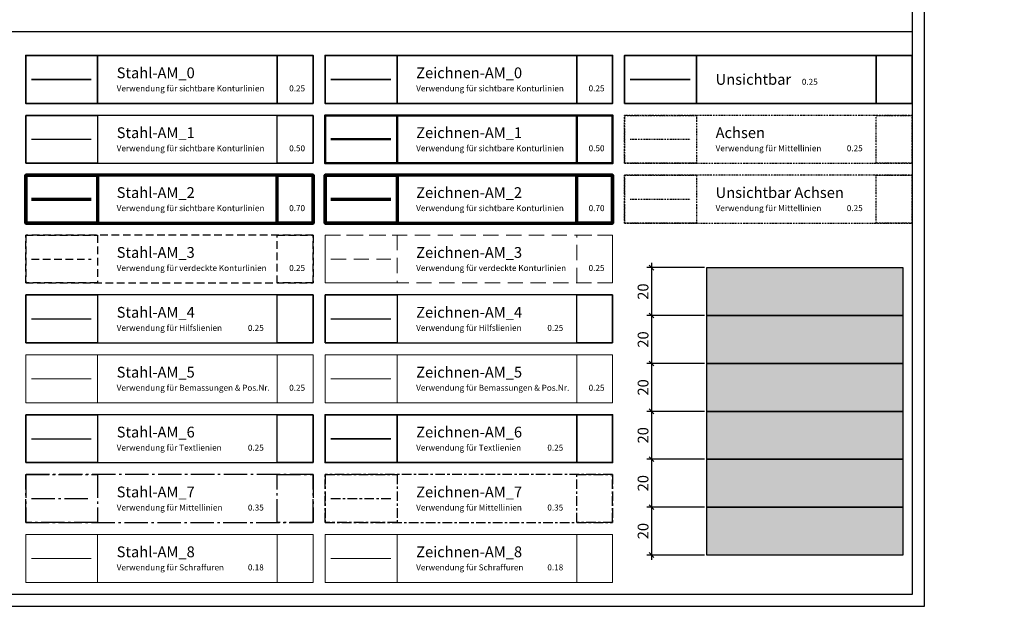
# Model space of a CAD drawing. Units: millimetres. Extents: x -18 to 66975, y -26046 to 9959.
# Drawn here: x 30600 to 31011, y -25333 to -25083 of the extents above; entities that cross this region are included whole.
import ezdxf

# ---------------------------------------------------------------- set-up
doc = ezdxf.new("R2010")
doc.units = ezdxf.units.MM
for name, pattern in [('AM_DIN_G_W050', [13.75, 9.75, -1.5, 1, -1.5]), ('CENTER', [7, 4, -1, 1, -1]), ('HIDDEN', [9.525, 6.35, -3.175]), ('STRICHPUNKT', [1, 0.5, -0.25, 0, -0.25]), ('VERDECKT2', [4.7625, 3.175, -1.5875])]:
    doc.linetypes.add(name, pattern=pattern)
for name, color, linetype, lineweight in [('Achsen', 3, 'STRICHPUNKT', 25), ('AM_5', 254, 'Continuous', 20), ('Stahl-AM_0', 152, 'Continuous', 35), ('Stahl-AM_2', 141, 'Continuous', 70), ('Stahl-AM_4', 171, 'Continuous', 25), ('Stahl-AM_5', 9, 'Continuous', 20), ('Stahl-AM_6', 10, 'Continuous', 25), ('Stahl-AM_7', 171, 'AM_DIN_G_W050', 25), ('Stahl-AM_8', 251, 'Continuous', 18), ('Zeichnen-AM_0', 2, 'Continuous', 35), ('Zeichnen-AM_1', 36, 'Continuous', 50), ('Zeichnen-AM_2', 4, 'Continuous', 70), ('Zeichnen-AM_3', 7, 'HIDDEN', 18), ('Zeichnen-AM_4', 255, 'Continuous', 25), ('Zeichnen-AM_5', 9, 'Continuous', 20), ('Zeichnen-AM_6', 10, 'Continuous', 35), ('Zeichnen-AM_7', 5, 'CENTER', 25), ('Zeichnen-AM_8', 251, 'Continuous', 18)]:
    doc.layers.add(name, color=color, linetype=linetype, lineweight=lineweight)
for name, color, linetype in [('BEMASSUNG', 7, 'Continuous'), ('Stahl-AM_1', 7, 'Continuous'), ('Stahl-AM_3', 134, 'VERDECKT2')]:
    doc.layers.add(name, color=color, linetype=linetype)
doc.layers.add('Unsichtbar', color=255, linetype='Continuous', lineweight=35, plot=False)
doc.layers.add('Unsichtbar Achsen', color=2, linetype='STRICHPUNKT', plot=False)
doc.styles.add('ARIAL', font='arial.ttf')
doc.dimstyles.new('PFI', dxfattribs={"dimscale": 0, "dimtxt": 4.5, "dimasz": 2, "dimexe": 2, "dimexo": 1, "dimgap": 1.25, "dimtad": 1, "dimdsep": 46, "dimtxsty": 'Standard', "dimblk": 'OBLIQUE', "dimcen": 2, "dimdle": 2, "dimclrd": 9, "dimclre": 9, "dimclrt": 1, "dimadec": 1, "dimazin": 0, "dimtfac": 1, "dimtix": 1, "dimtmove": 2, "dimatfit": 3, "dimfxl": 1, "dimtfill": 1, "dimtolj": 1, "dimtzin": 0, "dimarcsym": 0})

# ---------------------------------------------------------------- blocks, each defined once
blk = doc.blocks.new('_Oblique')
at = {"color": 10, "linetype": 'ByBlock', "lineweight": -2}
blk.add_lwpolyline([(-0.5, -0.5), (0.5, 0.5)], dxfattribs=at)
blk = doc.blocks.new('*D1198')
at = {"layer": 'BEMASSUNG', "color": 9, "lineweight": -2, "transparency": 16777216}
for p, q in [((30092.47, -25330.59), (30092.47, -24715.72)), ((32592.47, -25330.59), (32592.47, -24715.72)), ((30088.47, -24719.72), (32596.47, -24719.72))]:
    blk.add_line(p, q, dxfattribs=at)
at = {"layer": 'Defpoints', "color": 0, "transparency": 16777216}
for p in [(32592.47, -24719.72), (30092.47, -25332.59), (32592.47, -25332.59)]:
    blk.add_point(p, dxfattribs=at)
at = {"layer": 'BEMASSUNG', "color": 9, "lineweight": -2, "transparency": 16777216, "xscale": 4, "yscale": 4, "zscale": 4, "rotation": 180}
blk.add_blockref('_Oblique', (30092.47, -24719.72), dxfattribs=at)
at = {"layer": 'BEMASSUNG', "color": 9, "lineweight": -2, "transparency": 16777216, "xscale": 4, "yscale": 4, "zscale": 4}
blk.add_blockref('_Oblique', (32592.47, -24719.72), dxfattribs=at)
at = {"layer": 'BEMASSUNG', "color": 10, "transparency": 16777216, "insert": (31303.29, -24712.72), "char_height": 9, "attachment_point": 5}
blk.add_mtext('\\A1;2500', dxfattribs=at)
blk = doc.blocks.new('*D1202')
at = {"layer": 'BEMASSUNG', "color": 9, "lineweight": -2, "transparency": 16777216}
for p, q in [((30092.47, -25327.59), (30092.47, -24659.08)), ((32592.47, -25327.59), (32592.47, -24659.08)), ((30082.47, -24669.08), (32602.47, -24669.08))]:
    blk.add_line(p, q, dxfattribs=at)
at = {"layer": 'Defpoints', "color": 0, "transparency": 16777216}
for p in [(32592.47, -24669.08), (30092.47, -25332.59), (32592.47, -25332.59)]:
    blk.add_point(p, dxfattribs=at)
at = {"layer": 'BEMASSUNG', "color": 9, "lineweight": -2, "transparency": 16777216, "xscale": 10, "yscale": 10, "zscale": 10, "rotation": 180}
blk.add_blockref('_Oblique', (30092.47, -24669.08), dxfattribs=at)
at = {"layer": 'BEMASSUNG', "color": 9, "lineweight": -2, "transparency": 16777216, "xscale": 10, "yscale": 10, "zscale": 10}
blk.add_blockref('_Oblique', (32592.47, -24669.08), dxfattribs=at)
at = {"layer": 'BEMASSUNG', "color": 10, "transparency": 16777216, "insert": (31303.29, -24651.58), "char_height": 22.5, "attachment_point": 5}
blk.add_mtext('\\A1;2500', dxfattribs=at)
blk = doc.blocks.new('*D1208')
at = {"layer": 'BEMASSUNG', "color": 9, "lineweight": -2, "transparency": 16777216}
for p, q in [((30092.47, -25322.59), (30092.47, -24551.34)), ((32592.47, -25322.59), (32592.47, -24551.34)), ((30072.47, -24571.34), (32612.47, -24571.34))]:
    blk.add_line(p, q, dxfattribs=at)
at = {"layer": 'Defpoints', "color": 0, "transparency": 16777216}
for p in [(32592.47, -24571.34), (30092.47, -25332.59), (32592.47, -25332.59)]:
    blk.add_point(p, dxfattribs=at)
at = {"layer": 'BEMASSUNG', "color": 9, "lineweight": -2, "transparency": 16777216, "xscale": 20, "yscale": 20, "zscale": 20, "rotation": 180}
blk.add_blockref('_Oblique', (30092.47, -24571.34), dxfattribs=at)
at = {"layer": 'BEMASSUNG', "color": 9, "lineweight": -2, "transparency": 16777216, "xscale": 20, "yscale": 20, "zscale": 20}
blk.add_blockref('_Oblique', (32592.47, -24571.34), dxfattribs=at)
at = {"layer": 'BEMASSUNG', "color": 10, "transparency": 16777216, "insert": (31303.29, -24536.34), "char_height": 45, "attachment_point": 5}
blk.add_mtext('\\A1;2500', dxfattribs=at)
blk = doc.blocks.new('*D1215')
at = {"layer": 'BEMASSUNG', "color": 9, "lineweight": -2, "transparency": 16777216}
for p, q in [((30092.47, -25312.59), (30092.47, -24437.01)), ((32592.47, -25312.59), (32592.47, -24437.01)), ((30052.47, -24477.01), (32632.47, -24477.01))]:
    blk.add_line(p, q, dxfattribs=at)
at = {"layer": 'Defpoints', "color": 0, "transparency": 16777216}
for p in [(32592.47, -24477.01), (30092.47, -25332.59), (32592.47, -25332.59)]:
    blk.add_point(p, dxfattribs=at)
at = {"layer": 'BEMASSUNG', "color": 9, "lineweight": -2, "transparency": 16777216, "xscale": 40, "yscale": 40, "zscale": 40, "rotation": 180}
blk.add_blockref('_Oblique', (30092.47, -24477.01), dxfattribs=at)
at = {"layer": 'BEMASSUNG', "color": 9, "lineweight": -2, "transparency": 16777216, "xscale": 40, "yscale": 40, "zscale": 40}
blk.add_blockref('_Oblique', (32592.47, -24477.01), dxfattribs=at)
at = {"layer": 'BEMASSUNG', "color": 10, "transparency": 16777216, "insert": (31303.29, -24407.01), "char_height": 90, "attachment_point": 5}
blk.add_mtext('\\A1;2500', dxfattribs=at)
blk = doc.blocks.new('*D1218')
at = {"layer": 'BEMASSUNG', "color": 9, "lineweight": -2, "transparency": 16777216}
for p, q in [((30092.47, -25307.59), (30092.47, -24108.13)), ((32592.47, -25307.59), (32592.47, -24108.13)), ((30042.47, -24158.13), (32642.47, -24158.13))]:
    blk.add_line(p, q, dxfattribs=at)
at = {"layer": 'Defpoints', "color": 0, "transparency": 16777216}
for p in [(32592.47, -24158.13), (30092.47, -25332.59), (32592.47, -25332.59)]:
    blk.add_point(p, dxfattribs=at)
at = {"layer": 'BEMASSUNG', "color": 9, "lineweight": -2, "transparency": 16777216, "xscale": 50, "yscale": 50, "zscale": 50, "rotation": 180}
blk.add_blockref('_Oblique', (30092.47, -24158.13), dxfattribs=at)
at = {"layer": 'BEMASSUNG', "color": 9, "lineweight": -2, "transparency": 16777216, "xscale": 50, "yscale": 50, "zscale": 50}
blk.add_blockref('_Oblique', (32592.47, -24158.13), dxfattribs=at)
at = {"layer": 'BEMASSUNG', "color": 10, "transparency": 16777216, "insert": (31303.29, -24070.63), "char_height": 112.5, "attachment_point": 5}
blk.add_mtext('\\A1;2500', dxfattribs=at)
blk = doc.blocks.new('*D1221')
at = {"layer": 'BEMASSUNG', "color": 9, "lineweight": -2, "transparency": 16777216}
for p, q in [((30092.47, -25282.59), (30092.47, -23569.44)), ((32592.47, -25282.59), (32592.47, -23569.44)), ((29992.47, -23669.44), (32692.47, -23669.44))]:
    blk.add_line(p, q, dxfattribs=at)
at = {"layer": 'Defpoints', "color": 0, "transparency": 16777216}
for p in [(32592.47, -23669.44), (30092.47, -25332.59), (32592.47, -25332.59)]:
    blk.add_point(p, dxfattribs=at)
at = {"layer": 'BEMASSUNG', "color": 9, "lineweight": -2, "transparency": 16777216, "xscale": 100, "yscale": 100, "zscale": 100, "rotation": 180}
blk.add_blockref('_Oblique', (30092.47, -23669.44), dxfattribs=at)
at = {"layer": 'BEMASSUNG', "color": 9, "lineweight": -2, "transparency": 16777216, "xscale": 100, "yscale": 100, "zscale": 100}
blk.add_blockref('_Oblique', (32592.47, -23669.44), dxfattribs=at)
at = {"layer": 'BEMASSUNG', "color": 10, "transparency": 16777216, "insert": (31303.29, -23494.44), "char_height": 225, "attachment_point": 5}
blk.add_mtext('\\A1;2500', dxfattribs=at)
blk = doc.blocks.new('*D1224')
at = {"layer": 'BEMASSUNG', "color": 9, "lineweight": -2, "transparency": 16777216}
for p, q in [((30092.47, -25232.59), (30092.47, -22556.17)), ((32592.47, -25232.59), (32592.47, -22556.17)), ((29892.47, -22756.17), (32792.47, -22756.17))]:
    blk.add_line(p, q, dxfattribs=at)
at = {"layer": 'Defpoints', "color": 0, "transparency": 16777216}
for p in [(32592.47, -22756.17), (30092.47, -25332.59), (32592.47, -25332.59)]:
    blk.add_point(p, dxfattribs=at)
at = {"layer": 'BEMASSUNG', "color": 9, "lineweight": -2, "transparency": 16777216, "xscale": 200, "yscale": 200, "zscale": 200, "rotation": 180}
blk.add_blockref('_Oblique', (30092.47, -22756.17), dxfattribs=at)
at = {"layer": 'BEMASSUNG', "color": 9, "lineweight": -2, "transparency": 16777216, "xscale": 200, "yscale": 200, "zscale": 200}
blk.add_blockref('_Oblique', (32592.47, -22756.17), dxfattribs=at)
at = {"layer": 'BEMASSUNG', "color": 10, "transparency": 16777216, "insert": (31303.29, -22406.17), "char_height": 450, "attachment_point": 5}
blk.add_mtext('\\A1;2500', dxfattribs=at)
blk = doc.blocks.new('*D53')
at = {"layer": 'AM_5', "color": 9, "lineweight": -2, "transparency": 16777216}
for p, q in [((793.33, 141.41), (769.25, 141.41)), ((771.25, 143.41), (771.25, 119.41)), ((793.33, 121.41), (769.25, 121.41))]:
    blk.add_line(p, q, dxfattribs=at)
at = {"layer": 'Defpoints', "color": 0, "transparency": 16777216}
for p in [(794.33, 141.41), (771.25, 121.41), (794.33, 121.41)]:
    blk.add_point(p, dxfattribs=at)
at = {"layer": 'AM_5', "color": 9, "lineweight": -2, "transparency": 16777216, "xscale": 2, "yscale": 2, "zscale": 2}
for p, rotation in [((771.25, 141.41), 90), ((771.25, 121.41), 270)]:
    blk.add_blockref('_Oblique', p, dxfattribs=dict(at, rotation=rotation))
at = {"layer": 'AM_5', "color": 1, "transparency": 16777216, "insert": (767.71, 131.41), "char_height": 4.5, "attachment_point": 5, "rotation": 90}
blk.add_mtext('\\A1;20', dxfattribs=at)
blk = doc.blocks.new('*D54')
at = {"layer": 'AM_5', "color": 9, "lineweight": -2, "transparency": 16777216}
for p, q in [((771.25, 123.41), (771.25, 99.41)), ((793.33, 121.41), (769.25, 121.41)), ((793.33, 101.41), (769.25, 101.41))]:
    blk.add_line(p, q, dxfattribs=at)
at = {"layer": 'Defpoints', "color": 0, "transparency": 16777216}
for p in [(794.33, 121.41), (771.25, 101.41), (794.33, 101.41)]:
    blk.add_point(p, dxfattribs=at)
at = {"layer": 'AM_5', "color": 9, "lineweight": -2, "transparency": 16777216, "xscale": 2, "yscale": 2, "zscale": 2}
for p, rotation in [((771.25, 121.41), 90), ((771.25, 101.41), 270)]:
    blk.add_blockref('_Oblique', p, dxfattribs=dict(at, rotation=rotation))
at = {"layer": 'AM_5', "color": 1, "transparency": 16777216, "insert": (767.71, 111.41), "char_height": 4.5, "attachment_point": 5, "rotation": 90}
blk.add_mtext('\\A1;20', dxfattribs=at)
blk = doc.blocks.new('*D55')
at = {"layer": 'AM_5', "color": 9, "lineweight": -2, "transparency": 16777216}
for p, q in [((771.25, 103.41), (771.25, 79.41)), ((793.33, 101.41), (769.25, 101.41)), ((793.33, 81.41), (769.25, 81.41))]:
    blk.add_line(p, q, dxfattribs=at)
at = {"layer": 'Defpoints', "color": 0, "transparency": 16777216}
for p in [(794.33, 101.41), (771.25, 81.41), (794.33, 81.41)]:
    blk.add_point(p, dxfattribs=at)
at = {"layer": 'AM_5', "color": 9, "lineweight": -2, "transparency": 16777216, "xscale": 2, "yscale": 2, "zscale": 2}
for p, rotation in [((771.25, 101.41), 90), ((771.25, 81.41), 270)]:
    blk.add_blockref('_Oblique', p, dxfattribs=dict(at, rotation=rotation))
at = {"layer": 'AM_5', "color": 1, "transparency": 16777216, "insert": (767.71, 91.41), "char_height": 4.5, "attachment_point": 5, "rotation": 90}
blk.add_mtext('\\A1;20', dxfattribs=at)
blk = doc.blocks.new('*D56')
at = {"layer": 'AM_5', "color": 9, "lineweight": -2, "transparency": 16777216}
for p, q in [((771.25, 83.41), (771.25, 59.41)), ((793.33, 81.41), (769.25, 81.41)), ((793.33, 61.41), (769.25, 61.41))]:
    blk.add_line(p, q, dxfattribs=at)
at = {"layer": 'Defpoints', "color": 0, "transparency": 16777216}
for p in [(794.33, 81.41), (771.25, 61.41), (794.33, 61.41)]:
    blk.add_point(p, dxfattribs=at)
at = {"layer": 'AM_5', "color": 9, "lineweight": -2, "transparency": 16777216, "xscale": 2, "yscale": 2, "zscale": 2}
for p, rotation in [((771.25, 81.41), 90), ((771.25, 61.41), 270)]:
    blk.add_blockref('_Oblique', p, dxfattribs=dict(at, rotation=rotation))
at = {"layer": 'AM_5', "color": 1, "transparency": 16777216, "insert": (767.71, 71.41), "char_height": 4.5, "attachment_point": 5, "rotation": 90}
blk.add_mtext('\\A1;20', dxfattribs=at)
blk = doc.blocks.new('*D57')
at = {"layer": 'AM_5', "color": 9, "lineweight": -2, "transparency": 16777216}
for p, q in [((771.25, 63.41), (771.25, 39.41)), ((793.33, 61.41), (769.25, 61.41)), ((793.33, 41.41), (769.25, 41.41))]:
    blk.add_line(p, q, dxfattribs=at)
at = {"layer": 'Defpoints', "color": 0, "transparency": 16777216}
for p in [(794.33, 61.41), (771.25, 41.41), (794.33, 41.41)]:
    blk.add_point(p, dxfattribs=at)
at = {"layer": 'AM_5', "color": 9, "lineweight": -2, "transparency": 16777216, "xscale": 2, "yscale": 2, "zscale": 2}
for p, rotation in [((771.25, 61.41), 90), ((771.25, 41.41), 270)]:
    blk.add_blockref('_Oblique', p, dxfattribs=dict(at, rotation=rotation))
at = {"layer": 'AM_5', "color": 1, "transparency": 16777216, "insert": (767.71, 51.41), "char_height": 4.5, "attachment_point": 5, "rotation": 90}
blk.add_mtext('\\A1;20', dxfattribs=at)
blk = doc.blocks.new('*D58')
at = {"layer": 'AM_5', "color": 9, "lineweight": -2, "transparency": 16777216}
for p, q in [((793.33, 41.41), (769.25, 41.41)), ((771.25, 43.41), (771.25, 19.41)), ((793.33, 21.41), (769.25, 21.41))]:
    blk.add_line(p, q, dxfattribs=at)
at = {"layer": 'Defpoints', "color": 0, "transparency": 16777216}
for p in [(794.33, 41.41), (771.25, 21.41), (794.33, 21.41)]:
    blk.add_point(p, dxfattribs=at)
at = {"layer": 'AM_5', "color": 9, "lineweight": -2, "transparency": 16777216, "xscale": 2, "yscale": 2, "zscale": 2}
for p, rotation in [((771.25, 41.41), 90), ((771.25, 21.41), 270)]:
    blk.add_blockref('_Oblique', p, dxfattribs=dict(at, rotation=rotation))
at = {"layer": 'AM_5', "color": 1, "transparency": 16777216, "insert": (767.71, 31.41), "char_height": 4.5, "attachment_point": 5, "rotation": 90}
blk.add_mtext('\\A1;20', dxfattribs=at)
blk = doc.blocks.new('Layer Ernst Schweizer AG')
h = blk.add_hatch(color=250)
h.dxf.hatch_style = 1
h.paths.add_polyline_path([(794.326, 141.41), (876.138, 141.41), (876.138, 121.41), (794.326, 121.41)])
h = blk.add_hatch(color=251)
h.dxf.hatch_style = 1
h.paths.add_polyline_path([(794.326, 121.41), (876.138, 121.41), (876.138, 101.41), (794.326, 101.41)])
h = blk.add_hatch(color=252)
h.dxf.hatch_style = 1
h.paths.add_polyline_path([(794.326, 101.41), (876.138, 101.41), (876.138, 81.41), (794.326, 81.41)])
h = blk.add_hatch(color=253)
h.dxf.hatch_style = 1
h.paths.add_polyline_path([(794.326, 81.41), (876.138, 81.41), (876.138, 61.41), (794.326, 61.41)])
h = blk.add_hatch(color=254)
h.dxf.hatch_style = 1
h.paths.add_polyline_path([(794.326, 61.41), (876.138, 61.41), (876.138, 41.41), (794.326, 41.41)])
h = blk.add_hatch(color=255)
h.dxf.hatch_style = 1
h.paths.add_polyline_path([(794.326, 41.41), (876.138, 41.41), (876.138, 21.41), (794.326, 21.41)])
for points in [[(0, 480), (885, 480), (885, 0), (0, 0)], [(5, 475), (880, 475), (880, 5), (5, 5)], [(794.326, 141.41), (876.138, 141.41), (876.138, 121.41), (794.326, 121.41)], [(794.326, 121.41), (876.138, 121.41), (876.138, 101.41), (794.326, 101.41)], [(794.326, 101.41), (876.138, 101.41), (876.138, 81.41), (794.326, 81.41)], [(794.326, 81.41), (876.138, 81.41), (876.138, 61.41), (794.326, 61.41)], [(794.326, 61.41), (876.138, 61.41), (876.138, 41.41), (794.326, 41.41)], [(794.326, 41.41), (876.138, 41.41), (876.138, 21.41), (794.326, 21.41)]]:
    blk.add_lwpolyline(points, close=True)
blk.add_lwpolyline([(5, 240), (880, 240)])
at = {"layer": 'Achsen'}
for points in [[(760, 185), (880, 185), (880, 205), (760, 205)], [(760, 205), (790, 205), (790, 185), (760, 185)], [(865, 205), (880, 205), (880, 185), (865, 185)]]:
    blk.add_lwpolyline(points, close=True, dxfattribs=at)
blk.add_lwpolyline([(762.394, 195), (787.394, 195)], dxfattribs=at)
at = {"layer": 'Stahl-AM_0'}
for points in [[(510, 210), (630, 210), (630, 230), (510, 230)], [(510, 230), (540, 230), (540, 210), (510, 210)], [(615, 230), (630, 230), (630, 210), (615, 210)]]:
    blk.add_lwpolyline(points, close=True, dxfattribs=at)
blk.add_lwpolyline([(512.394, 220), (537.394, 220)], dxfattribs=at)
at = {"layer": 'Stahl-AM_1'}
for points in [[(510, 185), (630, 185), (630, 205), (510, 205)], [(510, 205), (540, 205), (540, 185), (510, 185)], [(615, 205), (630, 205), (630, 185), (615, 185)]]:
    blk.add_lwpolyline(points, close=True, dxfattribs=at)
blk.add_lwpolyline([(512.394, 195), (537.394, 195)], dxfattribs=at)
at = {"layer": 'Stahl-AM_2'}
for points in [[(510, 160), (630, 160), (630, 180), (510, 180)], [(510, 180), (540, 180), (540, 160), (510, 160)], [(615, 180), (630, 180), (630, 160), (615, 160)]]:
    blk.add_lwpolyline(points, close=True, dxfattribs=at)
blk.add_lwpolyline([(512.394, 170), (537.394, 170)], dxfattribs=at)
at = {"layer": 'Stahl-AM_3'}
for points in [[(510, 135), (630, 135), (630, 155), (510, 155)], [(510, 155), (540, 155), (540, 135), (510, 135)], [(615, 155), (630, 155), (630, 135), (615, 135)]]:
    blk.add_lwpolyline(points, close=True, dxfattribs=at)
blk.add_lwpolyline([(512.394, 145), (537.394, 145)], dxfattribs=at)
at = {"layer": 'Stahl-AM_4'}
for points in [[(510, 110), (630, 110), (630, 130), (510, 130)], [(510, 130), (540, 130), (540, 110), (510, 110)], [(615, 130), (630, 130), (630, 110), (615, 110)]]:
    blk.add_lwpolyline(points, close=True, dxfattribs=at)
blk.add_lwpolyline([(512.394, 120), (537.394, 120)], dxfattribs=at)
at = {"layer": 'Stahl-AM_5'}
for points in [[(510, 85), (630, 85), (630, 105), (510, 105)], [(510, 105), (540, 105), (540, 85), (510, 85)], [(615, 105), (630, 105), (630, 85), (615, 85)]]:
    blk.add_lwpolyline(points, close=True, dxfattribs=at)
blk.add_lwpolyline([(512.394, 95), (537.394, 95)], dxfattribs=at)
at = {"layer": 'Stahl-AM_6'}
for points in [[(510, 60), (630, 60), (630, 80), (510, 80)], [(510, 80), (540, 80), (540, 60), (510, 60)], [(615, 80), (630, 80), (630, 60), (615, 60)]]:
    blk.add_lwpolyline(points, close=True, dxfattribs=at)
blk.add_lwpolyline([(512.394, 70), (537.394, 70)], dxfattribs=at)
at = {"layer": 'Stahl-AM_7'}
for points in [[(510, 35), (630, 35), (630, 55), (510, 55)], [(510, 55), (540, 55), (540, 35), (510, 35)], [(615, 55), (630, 55), (630, 35), (615, 35)]]:
    blk.add_lwpolyline(points, close=True, dxfattribs=at)
blk.add_lwpolyline([(512.394, 45), (537.394, 45)], dxfattribs=at)
at = {"layer": 'Stahl-AM_8'}
for points in [[(510, 10), (630, 10), (630, 30), (510, 30)], [(510, 30), (540, 30), (540, 10), (510, 10)], [(615, 30), (630, 30), (630, 10), (615, 10)]]:
    blk.add_lwpolyline(points, close=True, dxfattribs=at)
blk.add_lwpolyline([(512.394, 20), (537.394, 20)], dxfattribs=at)
at = {"layer": 'Unsichtbar'}
for points in [[(760, 210), (880, 210), (880, 230), (760, 230)], [(760, 230), (790, 230), (790, 210), (760, 210)], [(865, 230), (880, 230), (880, 210), (865, 210)]]:
    blk.add_lwpolyline(points, close=True, dxfattribs=at)
blk.add_lwpolyline([(762.394, 220), (787.394, 220)], dxfattribs=at)
at = {"layer": 'Unsichtbar Achsen'}
for points in [[(760, 160), (880, 160), (880, 180), (760, 180)], [(760, 180), (790, 180), (790, 160), (760, 160)], [(865, 180), (880, 180), (880, 160), (865, 160)]]:
    blk.add_lwpolyline(points, close=True, dxfattribs=at)
blk.add_lwpolyline([(762.394, 170), (787.394, 170)], dxfattribs=at)
at = {"layer": 'Zeichnen-AM_0'}
for points in [[(635, 210), (755, 210), (755, 230), (635, 230)], [(635, 230), (665, 230), (665, 210), (635, 210)], [(740, 230), (755, 230), (755, 210), (740, 210)]]:
    blk.add_lwpolyline(points, close=True, dxfattribs=at)
blk.add_lwpolyline([(637.394, 220), (662.394, 220)], dxfattribs=at)
at = {"layer": 'Zeichnen-AM_1'}
for points in [[(635, 185), (755, 185), (755, 205), (635, 205)], [(635, 205), (665, 205), (665, 185), (635, 185)], [(740, 205), (755, 205), (755, 185), (740, 185)]]:
    blk.add_lwpolyline(points, close=True, dxfattribs=at)
blk.add_lwpolyline([(637.394, 195), (662.394, 195)], dxfattribs=at)
at = {"layer": 'Zeichnen-AM_2'}
for points in [[(635, 160), (755, 160), (755, 180), (635, 180)], [(635, 180), (665, 180), (665, 160), (635, 160)], [(740, 180), (755, 180), (755, 160), (740, 160)]]:
    blk.add_lwpolyline(points, close=True, dxfattribs=at)
blk.add_lwpolyline([(637.394, 170), (662.394, 170)], dxfattribs=at)
at = {"layer": 'Zeichnen-AM_3'}
for points in [[(635, 135), (755, 135), (755, 155), (635, 155)], [(635, 155), (665, 155), (665, 135), (635, 135)], [(740, 155), (755, 155), (755, 135), (740, 135)]]:
    blk.add_lwpolyline(points, close=True, dxfattribs=at)
blk.add_lwpolyline([(637.394, 145), (662.394, 145)], dxfattribs=at)
at = {"layer": 'Zeichnen-AM_4'}
for points in [[(635, 110), (755, 110), (755, 130), (635, 130)], [(635, 130), (665, 130), (665, 110), (635, 110)], [(740, 130), (755, 130), (755, 110), (740, 110)]]:
    blk.add_lwpolyline(points, close=True, dxfattribs=at)
blk.add_lwpolyline([(637.394, 120), (662.394, 120)], dxfattribs=at)
at = {"layer": 'Zeichnen-AM_5'}
for points in [[(635, 85), (755, 85), (755, 105), (635, 105)], [(635, 105), (665, 105), (665, 85), (635, 85)], [(740, 105), (755, 105), (755, 85), (740, 85)]]:
    blk.add_lwpolyline(points, close=True, dxfattribs=at)
blk.add_lwpolyline([(637.394, 95), (662.394, 95)], dxfattribs=at)
at = {"layer": 'Zeichnen-AM_6'}
for points in [[(635, 60), (755, 60), (755, 80), (635, 80)], [(635, 80), (665, 80), (665, 60), (635, 60)], [(740, 80), (755, 80), (755, 60), (740, 60)]]:
    blk.add_lwpolyline(points, close=True, dxfattribs=at)
blk.add_lwpolyline([(637.394, 70), (662.394, 70)], dxfattribs=at)
at = {"layer": 'Zeichnen-AM_7'}
for points in [[(635, 35), (755, 35), (755, 55), (635, 55)], [(635, 55), (665, 55), (665, 35), (635, 35)], [(740, 55), (755, 55), (755, 35), (740, 35)]]:
    blk.add_lwpolyline(points, close=True, dxfattribs=at)
blk.add_lwpolyline([(637.394, 45), (662.394, 45)], dxfattribs=at)
at = {"layer": 'Zeichnen-AM_8'}
for points in [[(635, 10), (755, 10), (755, 30), (635, 30)], [(635, 30), (665, 30), (665, 10), (635, 10)], [(740, 30), (755, 30), (755, 10), (740, 10)]]:
    blk.add_lwpolyline(points, close=True, dxfattribs=at)
blk.add_lwpolyline([(637.394, 20), (662.394, 20)], dxfattribs=at)
at = {"layer": 'Achsen', "insert": (797.992, 195), "char_height": 4.5, "attachment_point": 4, "style": 'ARIAL'}
blk.add_mtext_dynamic_manual_height_columns('Achsen\\P{\\H0.55556x;Verwendung für Mittellinien^I^I0.25}', width=110.46634, gutter_width=12.5, heights=[0], dxfattribs=at)
at = {"layer": 'Stahl-AM_0', "insert": (547.992, 220), "char_height": 4.5, "attachment_point": 4, "style": 'ARIAL'}
blk.add_mtext_dynamic_manual_height_columns('Stahl-AM_0\\P{\\H0.55556x;Verwendung für sichtbare Konturlinien^I0.25}', width=83.78405, gutter_width=12.5, heights=[0], dxfattribs=at)
at = {"layer": 'Stahl-AM_1', "insert": (547.992, 195), "char_height": 4.5, "attachment_point": 4, "style": 'ARIAL'}
blk.add_mtext_dynamic_manual_height_columns('Stahl-AM_1\\P{\\H0.55556x;Verwendung für sichtbare Konturlinien^I0.50}', width=83.78405, gutter_width=12.5, heights=[0], dxfattribs=at)
at = {"layer": 'Stahl-AM_2', "insert": (547.992, 170), "char_height": 4.5, "attachment_point": 4, "style": 'ARIAL'}
blk.add_mtext_dynamic_manual_height_columns('Stahl-AM_2\\P{\\H0.55556x;Verwendung für sichtbare Konturlinien^I0.70}', width=83.78405, gutter_width=12.5, heights=[0], dxfattribs=at)
at = {"layer": 'Stahl-AM_3', "insert": (547.992, 145), "char_height": 4.5, "attachment_point": 4, "style": 'ARIAL'}
blk.add_mtext_dynamic_manual_height_columns('Stahl-AM_3\\P{\\H0.55556x;Verwendung für verdeckte Konturlinien^I0.25}', width=83.78405, gutter_width=12.5, heights=[0], dxfattribs=at)
at = {"layer": 'Stahl-AM_4', "insert": (547.992, 120), "char_height": 4.5, "attachment_point": 4, "style": 'ARIAL'}
blk.add_mtext_dynamic_manual_height_columns('Stahl-AM_4\\P{\\H0.55556x;Verwendung für Hilfslienien^I^I0.25}', width=83.78405, gutter_width=12.5, heights=[0], dxfattribs=at)
at = {"layer": 'Stahl-AM_5', "insert": (547.992, 95), "char_height": 4.5, "attachment_point": 4, "style": 'ARIAL'}
blk.add_mtext_dynamic_manual_height_columns('Stahl-AM_5\\P{\\H0.55556x;Verwendung für Bemassungen & Pos.Nr.^I0.25}', width=110.46634, gutter_width=12.5, heights=[0], dxfattribs=at)
at = {"layer": 'Stahl-AM_6', "insert": (547.992, 70), "char_height": 4.5, "attachment_point": 4, "style": 'ARIAL'}
blk.add_mtext_dynamic_manual_height_columns('Stahl-AM_6\\P{\\H0.55556x;Verwendung für Textlienien^I^I0.25}', width=110.46634, gutter_width=12.5, heights=[0], dxfattribs=at)
at = {"layer": 'Stahl-AM_7', "insert": (547.992, 45), "char_height": 4.5, "attachment_point": 4, "style": 'ARIAL'}
blk.add_mtext_dynamic_manual_height_columns('Stahl-AM_7\\P{\\H0.55556x;Verwendung für Mittellinien^I^I0.35}', width=110.46634, gutter_width=12.5, heights=[0], dxfattribs=at)
at = {"layer": 'Stahl-AM_8', "insert": (547.992, 20), "char_height": 4.5, "attachment_point": 4, "style": 'ARIAL'}
blk.add_mtext_dynamic_manual_height_columns('Stahl-AM_8\\P{\\H0.55556x;Verwendung für Schraffuren^I^I0.18}', width=110.46634, gutter_width=12.5, heights=[0], dxfattribs=at)
at = {"layer": 'Unsichtbar', "insert": (797.992, 220), "char_height": 4.5, "attachment_point": 4, "style": 'ARIAL'}
blk.add_mtext_dynamic_manual_height_columns('Unsichtbar{\\H0.55556x;^I0.25}', width=83.78405, gutter_width=12.5, heights=[0], dxfattribs=at)
at = {"layer": 'Unsichtbar Achsen', "insert": (797.992, 170), "char_height": 4.5, "attachment_point": 4, "style": 'ARIAL'}
blk.add_mtext_dynamic_manual_height_columns('Unsichtbar Achsen \\P{\\H0.55556x;Verwendung für Mittellinien^I^I0.25}', width=110.46634, gutter_width=12.5, heights=[0], dxfattribs=at)
at = {"layer": 'Zeichnen-AM_0', "insert": (672.992, 220), "char_height": 4.5, "attachment_point": 4, "style": 'ARIAL'}
blk.add_mtext_dynamic_manual_height_columns('Zeichnen-AM_0\\P{\\H0.55556x;Verwendung für sichtbare Konturlinien^I0.25}', width=83.78405, gutter_width=12.5, heights=[0], dxfattribs=at)
at = {"layer": 'Zeichnen-AM_1', "insert": (672.992, 195), "char_height": 4.5, "attachment_point": 4, "style": 'ARIAL'}
blk.add_mtext_dynamic_manual_height_columns('Zeichnen-AM_1\\P{\\H0.55556x;Verwendung für sichtbare Konturlinien^I0.50}', width=83.78405, gutter_width=12.5, heights=[0], dxfattribs=at)
at = {"layer": 'Zeichnen-AM_2', "insert": (672.992, 170), "char_height": 4.5, "attachment_point": 4, "style": 'ARIAL'}
blk.add_mtext_dynamic_manual_height_columns('Zeichnen-AM_2\\P{\\H0.55556x;Verwendung für sichtbare Konturlinien^I0.70}', width=83.78405, gutter_width=12.5, heights=[0], dxfattribs=at)
at = {"layer": 'Zeichnen-AM_3', "insert": (672.992, 145), "char_height": 4.5, "attachment_point": 4, "style": 'ARIAL'}
blk.add_mtext_dynamic_manual_height_columns('Zeichnen-AM_3\\P{\\H0.55556x;Verwendung für verdeckte Konturlinien^I0.25}', width=83.78405, gutter_width=12.5, heights=[0], dxfattribs=at)
at = {"layer": 'Zeichnen-AM_4', "insert": (672.992, 120), "char_height": 4.5, "attachment_point": 4, "style": 'ARIAL'}
blk.add_mtext_dynamic_manual_height_columns('Zeichnen-AM_4\\P{\\H0.55556x;Verwendung für Hilfslienien^I^I0.25}', width=83.78405, gutter_width=12.5, heights=[0], dxfattribs=at)
at = {"layer": 'Zeichnen-AM_5', "insert": (672.992, 95), "char_height": 4.5, "attachment_point": 4, "style": 'ARIAL'}
blk.add_mtext_dynamic_manual_height_columns('Zeichnen-AM_5\\P{\\H0.55556x;Verwendung für Bemassungen & Pos.Nr.^I0.25}', width=110.46634, gutter_width=12.5, heights=[0], dxfattribs=at)
at = {"layer": 'Zeichnen-AM_6', "insert": (672.992, 70), "char_height": 4.5, "attachment_point": 4, "style": 'ARIAL'}
blk.add_mtext_dynamic_manual_height_columns('Zeichnen-AM_6\\P{\\H0.55556x;Verwendung für Textlienien^I^I0.25}', width=110.46634, gutter_width=12.5, heights=[0], dxfattribs=at)
at = {"layer": 'Zeichnen-AM_7', "insert": (672.992, 45), "char_height": 4.5, "attachment_point": 4, "style": 'ARIAL'}
blk.add_mtext_dynamic_manual_height_columns('Zeichnen-AM_7\\P{\\H0.55556x;Verwendung für Mittellinien^I^I0.35}', width=110.46634, gutter_width=12.5, heights=[0], dxfattribs=at)
at = {"layer": 'Zeichnen-AM_8', "insert": (672.992, 20), "char_height": 4.5, "attachment_point": 4, "style": 'ARIAL'}
blk.add_mtext_dynamic_manual_height_columns('Zeichnen-AM_8\\P{\\H0.55556x;Verwendung für Schraffuren^I^I0.18}', width=110.46634, gutter_width=12.5, heights=[0], dxfattribs=at)
at = {"layer": 'AM_5'}
for base, p1, p2, override, picture, middle in [((771.255, 121.41), (794.326, 141.41), (794.326, 121.41), {"dimscale": 0, "dimdec": 2, "dimzin": 8, "dimtix": 1, "dimtofl": 1, "dimtmove": 2, "dimatfit": 3}, '*D53', (767.707, 131.41)), ((771.255, 101.41), (794.326, 121.41), (794.326, 101.41), {"dimscale": 0, "dimtix": 1, "dimtofl": 1, "dimtmove": 2, "dimatfit": 3}, '*D54', (767.707, 111.41)), ((771.255, 81.41), (794.326, 101.41), (794.326, 81.41), {"dimscale": 0, "dimtix": 1, "dimtofl": 1, "dimtmove": 2, "dimatfit": 3}, '*D55', (767.707, 91.41)), ((771.255, 61.41), (794.326, 81.41), (794.326, 61.41), {"dimscale": 0, "dimtix": 1, "dimtofl": 1, "dimtmove": 2, "dimatfit": 3}, '*D56', (767.707, 71.41)), ((771.255, 41.41), (794.326, 61.41), (794.326, 41.41), {"dimscale": 0, "dimtix": 1, "dimtofl": 1, "dimtmove": 2, "dimatfit": 3}, '*D57', (767.707, 51.41)), ((771.255, 21.41), (794.326, 41.41), (794.326, 21.41), {"dimscale": 0, "dimtix": 1, "dimtofl": 1, "dimtmove": 2, "dimatfit": 3}, '*D58', (767.707, 31.41))]:
    dim = blk.add_linear_dim(base=base, p1=p1, p2=p2, angle=270, dimstyle='PFI', override=override, dxfattribs=at)
    dim.commit()
    dim.dimension.update_dxf_attribs({"geometry": picture, "text_midpoint": middle})

msp = doc.modelspace()

# ---------------------------------------------------------------- block references
msp.add_blockref('Layer Ernst Schweizer AG', (30092.4684, -25327.5872))

# ---------------------------------------------------------------- dimensions: what is measured, and where the dimension line sits
at = {"layer": 'BEMASSUNG'}
for base, override, picture, middle in [((32592.4684, -22756.1745), {"dimscale": 0, "dimdec": 1, "dimzin": 8, "dimclrt": 10, "dimtix": 1, "dimtofl": 1, "dimtmove": 0, "dimatfit": 1, "dimtfill": 0, "dimtfillclr": 7}, '*D1224', (31303.2859, -22756.1745)), ((32592.4684, -23669.44), {"dimscale": 0, "dimdec": 1, "dimzin": 8, "dimclrt": 10, "dimtix": 1, "dimtofl": 1, "dimtmove": 0, "dimatfit": 1, "dimtfill": 0, "dimtfillclr": 7}, '*D1221', (31303.2859, -23669.44)), ((32592.4684, -24158.1295), {"dimscale": 0, "dimdec": 1, "dimzin": 8, "dimclrt": 10, "dimtix": 1, "dimtofl": 1, "dimtmove": 0, "dimatfit": 1, "dimtfill": 0, "dimtfillclr": 7}, '*D1218', (31303.2859, -24158.1295)), ((32592.4684, -24477.0065), {"dimscale": 0, "dimdec": 1, "dimzin": 8, "dimclrt": 10, "dimtix": 1, "dimtofl": 1, "dimtmove": 0, "dimatfit": 0, "dimtfill": 0, "dimtfillclr": 7}, '*D1215', (31303.2859, -24477.0065)), ((32592.4684, -24571.3431), {"dimscale": 0, "dimdec": 1, "dimzin": 8, "dimclrt": 10, "dimtix": 1, "dimtofl": 1, "dimtmove": 0, "dimatfit": 1, "dimtfill": 0, "dimtfillclr": 7}, '*D1208', (31303.2859, -24571.3431)), ((32592.4684, -24669.081), {"dimscale": 0, "dimdec": 1, "dimzin": 8, "dimclrt": 10, "dimtix": 1, "dimtofl": 1, "dimtmove": 0, "dimatfit": 1, "dimtfill": 0, "dimtfillclr": 7}, '*D1202', (31303.2859, -24669.081)), ((32592.4684, -24719.7238), {"dimscale": 0, "dimdec": 1, "dimzin": 8, "dimclrt": 10, "dimtix": 1, "dimtofl": 1, "dimtmove": 0, "dimatfit": 1, "dimtfill": 0, "dimtfillclr": 7}, '*D1198', (31303.2859, -24719.7238))]:
    dim = msp.add_linear_dim(base=base, p1=(30092.4684, -25332.5872), p2=(32592.4684, -25332.5872), dimstyle='PFI', override=override, dxfattribs=at)
    dim.commit()
    dim.dimension.update_dxf_attribs({"geometry": picture, "text_midpoint": middle, "dimtype": 160})

doc.saveas('drawing.dxf')
